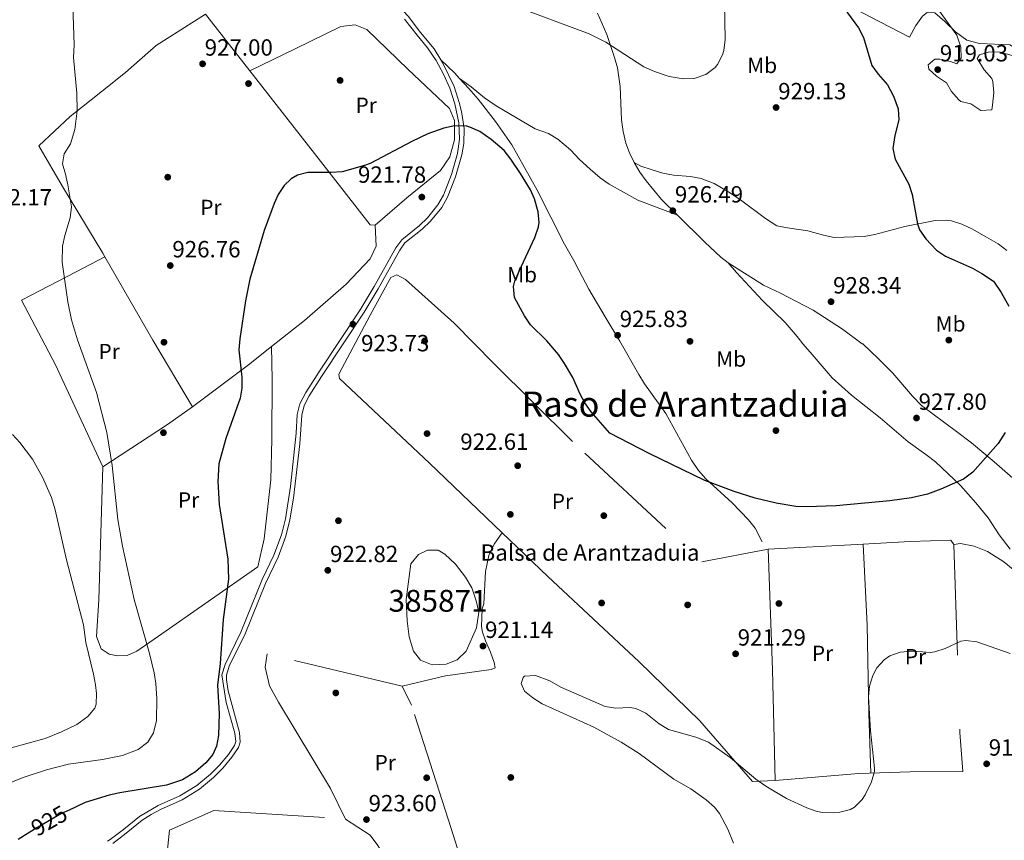
# Model space of a CAD drawing. Extents: x 566510 to 573370, y 738214 to 742910.
# Drawn here: x 567633 to 568084, y 738672 to 739048 of the extents above; entities that cross this region are included whole.
import ezdxf
from ezdxf.enums import TextEntityAlignment as Align

# ---------------------------------------------------------------- set-up
doc = ezdxf.new("R2010")
doc.units = 0
doc.header["$MEASUREMENT"] = 0
for name, pattern in [('DGN Style 2', [84.58551, 50.751306, -33.834204]), ('DGN Style 3', [118.419714, 84.58551, -33.834204]), ('DGN Style 5', [59.209857, 25.375653, -33.834204])]:
    doc.linetypes.add(name, pattern=pattern)
for name, color, linetype in [('Nivel 12', 7, 'Continuous'), ('Nivel 16', 7, 'Continuous'), ('Nivel 17', 7, 'Continuous'), ('Nivel 20', 7, 'Continuous'), ('Nivel 21', 7, 'Continuous'), ('Nivel 22', 7, 'Continuous'), ('Nivel 36', 7, 'Continuous'), ('Nivel 37', 7, 'Continuous'), ('Nivel 4', 7, 'Continuous'), ('Nivel 41', 7, 'Continuous'), ('Nivel 43', 7, 'Continuous'), ('Nivel 45', 7, 'Continuous'), ('Nivel 48', 7, 'Continuous'), ('Nivel 5', 7, 'Continuous'), ('Nivel 51', 7, 'Continuous'), ('Nivel 7', 7, 'Continuous')]:
    doc.layers.add(name, color=color, linetype=linetype)
doc.styles.add('Style-arial', font='arial.shx', dxfattribs={"bigfont": 'arialbig.shx'})
doc.styles.add('Style-ariali', font='ariali.shx', dxfattribs={"bigfont": 'arialibig.shx'})
doc.styles.add('Style-arialn', font='arialn.shx', dxfattribs={"bigfont": 'arialnbig.shx'})
doc.styles.add('Style-times', font='times.shx', dxfattribs={"bigfont": 'timesbig.shx'})

# ---------------------------------------------------------------- blocks, each defined once
blk = doc.blocks.new('5PATER')
at = {"layer": 'Nivel 7', "linetype": 'Continuous', "lineweight": 0}
h = blk.add_hatch(color=53, dxfattribs=at)
edge = h.paths.add_edge_path()
edge.add_ellipse((0, 0), major_axis=(-1.095731442945027, -1.110710700472634), ratio=0.9994222409660316, start_angle=0, end_angle=360)
blk = doc.blocks.new('5PERFI_1')
at = {"layer": 'Nivel 17', "linetype": 'Continuous', "lineweight": 0}
h = blk.add_hatch(color=7, dxfattribs=at)
edge = h.paths.add_edge_path()
edge.add_arc((0, 0), 1.559999998246487, 315.0000000018422, 675.0000000018422)
blk = doc.blocks.new('5PERFI')
at = {"layer": 'Nivel 17', "color": 7, "linetype": 'Continuous', "lineweight": 0}
blk.add_blockref('5PERFI_1', (0, 0), dxfattribs=at)

msp = doc.modelspace()

# ---------------------------------------------------------------- linework, layer by layer
at = {"layer": 'Nivel 12', "color": 142, "linetype": 'Continuous', "lineweight": 0}
msp.add_polyline3d([(567812.4010000001, 738798.881, 920.59), (567815.9610000001, 738803.121, 920.61), (567820.0009999999, 738805.121, 920.5500000000001), (567824.881, 738805.041, 920.5500000000001), (567828.041, 738803.2010000001, 920.5500000000001), (567832.801, 738798.6410000001, 920.5500000000001), (567837.4809999999, 738792.7209999999, 920.53), (567840.281, 738787.841, 920.53), (567842.361, 738781.841, 920.53), (567843.521, 738776.7209999999, 920.5500000000001), (567842.521, 738769.521, 920.5500000000001), (567837.6810000001, 738758.881, 920.53), (567833.561, 738754.801, 920.53), (567828.521, 738752.801, 920.53), (567822.1610000001, 738752.561, 920.53), (567816.881, 738754.7209999999, 920.53), (567813.561, 738758.881, 920.53), (567811.6410000001, 738765.361, 920.53), (567810.7209999999, 738772.7209999999, 920.53), (567810.2010000001, 738782.4010000001, 920.53), (567812.4010000001, 738798.881, 920.59)], dxfattribs=at)
at = {"layer": 'Nivel 16', "color": 1, "linetype": 'Continuous', "lineweight": 13, "extrusion": (0.5916960071884066, 0.3214867075372869, 0.7392848787538752), "elevation": 574135.4712376008, "flags": 128}
msp.add_lwpolyline([(378276.1022954922, -628935.4651975888), (378232.1163158226, -628936.9145745272), (378196.6643585438, -628938.815396741)], dxfattribs=at)
at = {"layer": 'Nivel 16', "color": 1, "linetype": 'Continuous', "lineweight": 13, "extrusion": (0.3336677645691215, -0.373379955075616, 0.8655941497232849), "elevation": -85649.98606626209, "flags": 128}
msp.add_lwpolyline([(915604.0353043862, 149913.9787655502), (915639.0899544689, 149907.9078259557), (915653.0575002823, 149906.1304785085)], dxfattribs=at)
at = {"layer": 'Nivel 16', "color": 1, "linetype": 'Continuous', "lineweight": 13, "extrusion": (-0.01715876524173462, -0.04689331561590991, 0.9987525187582386), "elevation": -43467.5927470917, "flags": 128}
msp.add_lwpolyline([(279476.848451174, 887857.5857780525), (279424.2262095534, 887880.0153765068), (279397.6260249343, 887891.6307042777)], dxfattribs=at)
at = {"layer": 'Nivel 16', "color": 1, "linetype": 'Continuous', "lineweight": 13, "extrusion": (0.05640759964270706, -0.968254336916886, 0.2435194483900406), "elevation": -683088.5263937732, "flags": 128}
msp.add_lwpolyline([(609982.5373854425, 172461.1800743427), (610023.3047782576, 172459.6541375635), (610047.5475646532, 172459.7778621672)], dxfattribs=at)
at = {"layer": 'Nivel 16', "color": 1, "linetype": 'Continuous', "lineweight": 13, "extrusion": (0.2220095532412807, -0.0201202595421266, 0.9748368752902019), "elevation": 112131.9908233603, "flags": 128}
msp.add_lwpolyline([(786949.1288442097, -486226.0583004623), (786999.6059695883, -486220.0471596799), (787054.4942650008, -486213.0491151873)], dxfattribs=at)
at = {"layer": 'Nivel 16', "color": 1, "linetype": 'Continuous', "lineweight": 13, "extrusion": (0.004581537469764225, -0.00921604069062399, 0.9999470356515898), "elevation": -3282.524682076031, "flags": 128}
msp.add_lwpolyline([(567765.4075870016, 738696.9605482444), (567772.3282474449, 738683.0399570563)], dxfattribs=at)
at = {"layer": 'Nivel 16', "color": 1, "linetype": 'Continuous', "lineweight": 13}
for points in [[(567738.601, 739024.6410000001, 926.9), (567770.9610000001, 738983.281, 925.9200000000001), (567793.7209999999, 738954.1610000001, 924.7), (567796.121, 738954.0009999999, 924.38)], [(567642.041, 738990.2409999999, 931.16), (567652.801, 738971.6810000001, 930.1), (567671.321, 738941.121, 929.1), (567672.3, 738939.419, 929.056)], [(567671.321, 738843.2010000001, 930.73), (567649.601, 738889.9210000001, 931.13), (567634.041, 738919.521, 930.71), (567659.081, 738932.6410000001, 929.33), (567672.3, 738939.419, 929.056)], [(567854.2069999999, 738813.0760000001, 922.63), (567820.881, 738844.881, 923.5500000000001), (567779.7609999999, 738883.7609999999, 924.25), (567779.361, 738885.6810000001, 924.11), (567793.7609999999, 738912.7209999999, 923.23), (567802.601, 738928.9610000001, 923.11)], [(567748.6159999999, 738898.3530000001, 925.135), (567748.841, 738883.281, 925.6700000000001), (567748.7609999999, 738855.9210000001, 925.41), (567748.2010000001, 738837.361, 925.3100000000001), (567745.2409999999, 738810.321, 924.5500000000001), (567742.281, 738797.4410000001, 924.73), (567696.7609999999, 738765.6810000001, 930.39), (567686.881, 738758.881, 932.69), (567682.4410000001, 738756.801, 933.29), (567678.041, 738756.6410000001, 933.73), (567674.2010000001, 738757.4410000001, 933.73), (567670.601, 738759.9210000001, 933.79), (567668.361, 738765.601, 933.77), (567669.4410000001, 738782.321, 932.09), (567671.321, 738843.2010000001, 930.73)], [(567782.521, 738681.9210000001, 923.9300000000001), (567793.7609999999, 738674.4809999999, 923.6700000000001), (567797.281, 738669.841, 923.57), (567807.7609999999, 738652.561, 923.37), (567809.885, 738648.9269999999, 923.4300000000001)]]:
    msp.add_polyline3d(points, dxfattribs=at)
at = {"layer": 'Nivel 20', "color": 7, "linetype": 'DGN Style 2', "lineweight": 0, "extrusion": (-0.2558989994591386, 0.3898184883876145, 0.8846226586443551), "elevation": 143568.3316431523, "flags": 128}
msp.add_lwpolyline([(-880065.2471494698, -270373.0472638712), (-880097.1405671658, -270375.2346613337), (-880110.641663854, -270376.6178685527)], dxfattribs=at)
at = {"layer": 'Nivel 20', "color": 7, "linetype": 'DGN Style 2', "lineweight": 0, "extrusion": (0.01800323685517252, -0.02814098188041532, 0.9994418285230725), "elevation": -9642.038741560258, "flags": 128}
msp.add_lwpolyline([(876646.77247694, 316081.9317129698), (876662.7759737163, 316072.3528982768), (876662.9542833264, 316069.9581946033)], dxfattribs=at)
at = {"layer": 'Nivel 20', "color": 7, "linetype": 'DGN Style 2', "lineweight": 0}
for points in [[(568040.801, 739040.081, 921.4), (568023.041, 739049.2010000001, 923.4), (567981.7209999999, 739071.041, 925.82), (567968.801, 739077.9210000001, 927), (567987.6810000001, 739131.841, 923.9200000000001), (568003.281, 739121.9210000001, 922.9), (568018.081, 739111.4410000001, 921.32), (568032.881, 739103.9210000001, 920.72), (568046.2409999999, 739097.2010000001, 919.6800000000001), (568054.561, 739093.841, 918.3000000000001), (568062.2010000001, 739092.4809999999, 917.5), (568072.321, 739092.0009999999, 916.88), (568080.841, 739091.2010000001, 916.4), (568096.521, 739086.2409999999, 914.9), (568110.9210000001, 739084.2409999999, 913.86), (568124.361, 739084.0009999999, 912.7), (568139.841, 739082.7209999999, 912.3000000000001), (568147.841, 739082.2409999999, 913), (568154.7609999999, 739081.361, 914.32), (568156.041, 739079.601, 914.6800000000001), (568155.041, 739059.281, 916.22), (568154.0009999999, 739035.121, 918.9200000000001), (568151.7209999999, 739001.2010000001, 921.32)], [(567738.601, 739024.6410000001, 926.9), (567718.361, 739050.561, 927.64), (567695.801, 739036.2409999999, 928.14), (567681.7209999999, 739023.841, 929.3000000000001), (567671.121, 739015.521, 929.7), (567656.321, 739003.6810000001, 930.88), (567642.041, 738990.2409999999, 931.16)], [(567796.121, 738954.0009999999, 924.38), (567810.601, 738966.4809999999, 924), (567825.9610000001, 738978.9610000001, 924.26), (567830.2409999999, 738985.2010000001, 924.5), (567832.361, 738993.041, 924.82), (567832.361, 739001.9210000001, 925.38), (567830.1610000001, 739007.361, 925.54), (567811.0009999999, 739025.4410000001, 926.96), (567792.2409999999, 739043.601, 927.58), (567786.881, 739045.6810000001, 927.6), (567780.4010000001, 739044.881, 927.62), (567759.4010000001, 739034.7209999999, 927.52), (567738.601, 739024.6410000001, 926.9)], [(567748.6159999999, 738898.3530000001, 925.135), (567763.6810000001, 738910.321, 924.22), (567782.841, 738926.9610000001, 923.26), (567793.7209999999, 738938.4809999999, 923.16), (567796.521, 738944.321, 923.32), (567796.121, 738954.0009999999, 924.38)], [(567802.601, 738928.9610000001, 923.11), (567803.281, 738929.9210000001, 923.0500000000001), (567806.0009999999, 738931.2010000001, 922.99), (567809.9610000001, 738929.121, 923.47), (567832.2409999999, 738909.041, 924.4300000000001), (567850.4010000001, 738890.561, 924.1700000000001), (567892.041, 738849.4410000001, 923.79), (567945.6810000001, 738799.7609999999, 922.25), (567976.1610000001, 738805.601, 924.07)], [(567854.2069999999, 738813.0760000001, 922.629), (567853.0009999999, 738811.361, 922.77), (567850.601, 738807.7609999999, 922.41), (567848.2010000001, 738802.561, 921.97), (567846.6410000001, 738795.281, 921.87), (567845.881, 738780.561, 921.4300000000001), (567845.0009999999, 738778.1610000001, 921.39), (567844.7209999999, 738770.1610000001, 921.23), (567845.2409999999, 738767.4410000001, 921.0500000000001), (567846.561, 738763.521, 921.13), (567848.9610000001, 738758.4010000001, 921.15), (567850.601, 738753.601, 921.19), (567850.9610000001, 738751.121, 921.27), (567849.121, 738750.4010000001, 921.27), (567828.281, 738747.521, 921.99), (567808.4809999999, 738742.7209999999, 922.53)], [(568061.1610000001, 738807.6810000001, 922.3100000000001), (568063.9210000001, 738721.601, 919.5500000000001), (568065.281, 738703.6810000001, 918.9300000000001), (568041.121, 738703.601, 920.11), (568017.6410000001, 738702.801, 920.4300000000001), (567979.281, 738699.521, 921.1700000000001)], [(568061.1610000001, 738807.6810000001, 922.3100000000001), (568064.2409999999, 738808.1610000001, 922.19), (568070.4809999999, 738806.9610000001, 922.19), (568076.561, 738804.4010000001, 922.4300000000001), (568084.081, 738799.6810000001, 922.19), (568103.9610000001, 738783.281, 921.19), (568106.4410000001, 738781.361, 920.85)], [(567808.4809999999, 738742.7209999999, 922.53), (567746.6410000001, 738757.521, 924.21), (567745.6410000001, 738751.521, 924.29), (567747.601, 738742.881, 924.35), (567751.7609999999, 738735.521, 924.21), (567775.601, 738695.841, 924.09)], [(567979.281, 738699.521, 921.1700000000001), (567968.9610000001, 738699.041, 920.19), (567944.841, 738726.9610000001, 920.4300000000001), (567916.9210000001, 738753.9210000001, 920.9300000000001)], [(567844.075, 738636.3230000001, 923.695), (567829.6410000001, 738681.4410000001, 922.78), (567812.6410000001, 738734.081, 923.12), (567808.4809999999, 738742.7209999999, 922.53)], [(567785.281, 738588.4010000001, 918.8100000000001), (567704.4809999999, 738587.4410000001, 921.77), (567692.561, 738588.0009999999, 920.79), (567695.7609999999, 738615.041, 921.5500000000001), (567699.4010000001, 738654.4010000001, 922.3100000000001), (567701.881, 738676.881, 922.41), (567722.1610000001, 738685.841, 923.47), (567782.521, 738681.9210000001, 923.9300000000001)]]:
    msp.add_polyline3d(points, dxfattribs=at)
at = {"layer": 'Nivel 21', "color": 7, "linetype": 'DGN Style 3', "lineweight": 0, "extrusion": (0.5752630645861428, 0.5958608373569994, 0.5603768990841566), "elevation": 767527.1764369137, "flags": 128}
msp.add_lwpolyline([(104790.0565907636, -518182.7180267544), (104781.4954894838, -518182.7433817936), (104777.9987849708, -518182.4077293705)], dxfattribs=at)
at = {"layer": 'Nivel 21', "color": 7, "linetype": 'Continuous', "lineweight": 0}
for points in [[(567826.1799999999, 739029.6499999999, 926.023), (567823.0179999999, 739034.7050000001, 926.394), (567816.8640000001, 739042.2620000001, 926.54), (567811.1540000001, 739049.6599999999, 927.38), (567802.858, 739058.7309999999, 927.934), (567784.2679999999, 739077.4880000001, 929.481), (567781.1100000001, 739081.142, 929.846), (567778.4169999999, 739085.03, 930.182), (567768.8430000001, 739105.4469999999, 930.46), (567765.689, 739111.916, 930.94), (567759.467, 739123.301, 931.402), (567756.49, 739129.0360000001, 931.04), (567754.9040000001, 739132.9040000001, 930.48), (567753.2550000001, 739137.537, 930.429), (567751.8659999999, 739142.3119999999, 930.5), (567752.3219999999, 739144.389, 930.58), (567755.4639999999, 739147.0549999999, 930.6990000000001), (567762.639, 739151.1229999999, 930.52), (567770.5590000001, 739156.7520000001, 930.26), (567779.631, 739162.4820000001, 930), (567778.521, 739164.2409999999, 930)], [(567836.686, 738991.288, 924.1850000000001), (567836.7620000001, 738998.281, 924.4830000000001), (567835.5460000001, 739006.068, 924.816), (567834.5800000001, 739010.058, 924.988), (567832.185, 739017.47, 925.3000000000001), (567826.9180000001, 739028.47, 925.936), (567826.1799999999, 739029.6499999999, 926.023)], [(567675.8389999999, 738670.747, 922.26), (567682.044, 738675.483, 922.7), (567689.3049999999, 738681.3230000001, 922.8000000000001), (567693.493, 738684.0249999999, 923.197), (567697.6710000001, 738686.226, 923.5600000000001), (567707.6140000001, 738690.6359999999, 923.98), (567715.622, 738695.5900000001, 924.26), (567722.0149999999, 738700.952, 924.02), (567726.2139999999, 738705.233, 923.96), (567730.4639999999, 738710.185, 924.1800000000001), (567733.4750000001, 738714.7420000001, 924.357), (567734.273, 738717.1159999999, 924.38), (567733.854, 738721.588, 924.36), (567728.6540000001, 738740.6570000001, 924.532), (567727.9750000001, 738745.6229999999, 924.519), (567727.9680000001, 738747.848, 924.48), (567729.2220000001, 738751.9990000001, 924.332), (567736.4450000001, 738766.676, 923.688), (567745.794, 738789.851, 922.933), (567751.5530000001, 738801.8970000001, 922.46), (567755.2039999999, 738811.4720000001, 922.345), (567757.044, 738818.9569999999, 922.4), (567758.615, 738828.834, 922.484), (567761.486, 738853.8130000001, 922.931), (567762.467, 738866.906, 923.34), (567763.467, 738871.3300000001, 923.4540000000001), (567765.879, 738875.71, 923.322), (567771.5260000001, 738884.5930000001, 923.2230000000001), (567791, 738914.0900000001, 922.82), (567797.44, 738924.797, 922.96), (567807.3189999999, 738942.483, 923.1), (567809.7220000001, 738945.8330000001, 923.02), (567817.5619999999, 738952.0430000001, 922.981), (567821.385, 738955.7919999999, 922.966), (567826.5630000001, 738962.101, 923.02), (567829.189, 738966.7409999999, 923.222), (567832.879, 738976.0249999999, 923.63), (567835.807, 738986.1300000001, 923.986), (567836.686, 738991.288, 924.1850000000001)]]:
    msp.add_polyline3d(points, dxfattribs=at)
at = {"layer": 'Nivel 21', "color": 7, "linetype": 'DGN Style 3', "lineweight": 0}
for points in [[(567897.881, 739051.041, 931.29), (567902.119, 739041.2139999999, 930.417), (567905.7209999999, 739030.801, 929.47), (567907.04, 739026.0020000001, 928.958), (567908.2239999999, 739017.429, 928.294), (567908.8970000001, 739002.2050000001, 928.488), (567909.6340000001, 738996.8230000001, 928.1270000000001), (567910.9510000001, 738991.557, 927.985), (567912.521, 738987.121, 927.8100000000001), (567914.6880000001, 738982.612, 927.614)], [(567809.561, 739048.321, 927.38), (567815.2409999999, 739040.9610000001, 926.54), (567820.041, 739035.2010000001, 926.54), (567823.9610000001, 739029.4410000001, 926.04), (567827.361, 739023.121, 925.72), (567830.2409999999, 739016.7209999999, 925.3000000000001), (567832.567, 739009.5249999999, 924.988), (567834.3640000001, 739000.885, 924.607), (567834.7509999999, 738993.382, 924.268), (567833.8200000001, 738986.783, 923.995), (567831.078, 738977.196, 923.6510000000001), (567827.308, 738967.6400000001, 923.222), (567824.841, 738963.281, 923.02), (567819.9950000001, 738957.355, 922.966), (567816.4410000001, 738953.841, 922.98), (567808.2010000001, 738947.281, 923.02), (567805.561, 738943.601, 923.1), (567795.6410000001, 738925.841, 922.96), (567789.2409999999, 738915.2010000001, 922.82), (567770.909, 738887.467, 923.203), (567764.3729999999, 738877.223, 923.314), (567761.5050000001, 738872.0819999999, 923.4540000000001), (567760.4010000001, 738867.2010000001, 923.34), (567759.879, 738858.6570000001, 923.062), (567757.23, 738834.2039999999, 922.534), (567755.0009999999, 738819.361, 922.4), (567753.2150000001, 738812.094, 922.345), (567749.6410000001, 738802.7209999999, 922.46), (567744.321, 738791.6810000001, 922.9), (567734.5449999999, 738767.527, 923.688), (567727.28, 738752.7650000001, 924.332), (567725.841, 738748.0009999999, 924.48), (567727.7609999999, 738735.281, 924.5), (567731.801, 738721.2010000001, 924.36), (567732.1610000001, 738717.361, 924.38), (567731.5900000001, 738715.663, 924.357), (567728.801, 738711.4410000001, 924.1800000000001), (567724.6810000001, 738706.6410000001, 923.96), (567720.601, 738702.4809999999, 924.02), (567714.4010000001, 738697.281, 924.26), (567706.6410000001, 738692.4809999999, 923.98), (567696.7209999999, 738688.081, 923.5600000000001), (567688.121, 738683.041, 922.8000000000001), (567680.7609999999, 738677.121, 922.7), (567674.6810000001, 738672.4809999999, 922.26), (567673.416, 738671.746, 922.261)], [(567834.7339999999, 739021.1499999999, 926.28), (567840.0009999999, 739017.361, 926.2), (567846.121, 739012.321, 926.3000000000001), (567851.4809999999, 739008.6410000001, 926.24), (567869.321, 738998.0009999999, 926.16), (567875.4809999999, 738995.9210000001, 926.16), (567879.75, 738993.3189999999, 926.259), (567885.521, 738988.4809999999, 926.28), (567889.6810000001, 738984.081, 926.32), (567894.521, 738979.601, 926.5), (567899.1610000001, 738975.6810000001, 926.46), (567903.244, 738972.794, 926.306), (567916.4010000001, 738965.4410000001, 926), (567934.5249999999, 738958.4550000001, 926.345)], [(567834.7339999999, 739021.1499999999, 926.28), (567839.0009999999, 739016.561, 926.78), (567843.281, 739011.6810000001, 926.82), (567851.2250000001, 739001.463, 926.594), (567858.601, 738990.801, 925.5600000000001), (567870.2409999999, 738969.9210000001, 924.84), (567882.801, 738945.2010000001, 924.62), (567887.0009999999, 738937.7609999999, 924.72), (567889.382, 738933.388, 925.195), (567894.0009999999, 738924.561, 925.44), (567901.4010000001, 738911.9210000001, 925.84), (567908.193, 738900.844, 925.905), (567916.801, 738885.521, 925.8000000000001), (567919.47, 738881.3, 925.761), (567929.2409999999, 738867.6810000001, 925.64), (567941.0009999999, 738846.2409999999, 925.22), (567944.2409999999, 738841.601, 925.12), (567947.5160000001, 738837.8219999999, 924.976), (567959.521, 738826.7209999999, 924.36), (567967.0009999999, 738818.9610000001, 923.86), (567970.1610000001, 738815.087, 923.575), (567973.321, 738808.9610000001, 922.96)], [(567914.6880000001, 738982.612, 927.614), (567917.7209999999, 738981.041, 927.83), (567922.46, 738979.51, 928.293), (567927.841, 738977.7609999999, 928.01), (567932.7579999999, 738976.865, 927.908), (567940.4410000001, 738976.1610000001, 927.63), (567945.351, 738975.264, 927.457), (567951.3670000001, 738973.013, 927.327), (567958.041, 738969.121, 927.97), (567963.361, 738965.601, 927.85), (567974.801, 738956.9610000001, 927.6700000000001), (567980.0009999999, 738953.6810000001, 927.77), (567984.8970000001, 738952.652, 927.676), (567994.2010000001, 738951.281, 927.83), (568001.4809999999, 738949.361, 927.3100000000001), (568006.372, 738948.3230000001, 927.229), (568020.081, 738948.7209999999, 926.07), (568024.9580000001, 738949.7039999999, 925.588), (568038.7609999999, 738953.281, 924.45), (568052.601, 738956.081, 923.83), (568057.6410000001, 738956.2409999999, 923.83), (568060.081, 738956.0009999999, 924.19), (568064.8430000001, 738954.4580000001, 924.399), (568069.3759999999, 738952.3119999999, 924.487), (568076.041, 738948.4010000001, 924.39), (568081.4410000001, 738945.361, 924.6700000000001), (568085.354, 738942.271, 925.044)], [(567914.6880000001, 738982.612, 927.614), (567917.281, 738978.2409999999, 927.41), (567920.1810000001, 738974.175, 927.143), (567927.1969999999, 738965.6780000001, 926.565), (567934.5249999999, 738958.4550000001, 926.345)], [(567934.5249999999, 738958.4550000001, 926.345), (567947.081, 738946.081, 925.97), (567954.452, 738939.3130000001, 926.234), (567957.801, 738936.7209999999, 926.4300000000001)], [(567957.801, 738936.7209999999, 926.4300000000001), (567961.521, 738932.321, 926.37), (567973.4979999999, 738919.3900000001, 926.426), (567983.801, 738909.361, 927.0500000000001), (567989.321, 738902.881, 927.07), (567992.041, 738899.521, 927.97), (567995.315, 738895.7420000001, 928.177), (568005.4010000001, 738884.081, 928.23), (568014.2649999999, 738876.092, 928.1170000000001), (568027.321, 738865.6810000001, 928.09), (568040.2409999999, 738854.7209999999, 927.1700000000001), (568048.355, 738848.9469999999, 926.261), (568052.6710000001, 738845.53, 926.059), (568064.1610000001, 738834.744, 925.141), (568071.281, 738826.7209999999, 924.47), (568076.881, 738819.9210000001, 923.51), (568081.9610000001, 738812.1610000001, 922.91), (568086.9610000001, 738805.601, 921.95)], [(567957.801, 738936.7209999999, 926.4300000000001), (567973.881, 738926.4809999999, 927.57), (567981.7609999999, 738922.801, 927.9300000000001), (567996.7320000001, 738915.003, 928.096), (568010.121, 738906.321, 928.71), (568019.2010000001, 738899.601, 928.45), (568019.4410000001, 738899.601, 927.97), (568026.7010000001, 738892.74, 927.645), (568033.2409999999, 738886.081, 927.9300000000001), (568042.2010000001, 738875.601, 927.79), (568046.361, 738871.281, 927.87), (568062.4010000001, 738859.4410000001, 927.23), (568069.281, 738854.2409999999, 926.23), (568079.628, 738845.578, 924.491), (568094.531, 738832.4780000001, 923.118)]]:
    msp.add_polyline3d(points, dxfattribs=at)
at = {"layer": 'Nivel 22', "color": 30, "linetype": 'DGN Style 5', "lineweight": 30, "elevation": 925, "flags": 128}
for points in [[(567655.896, 738686.0290000001), (567652.4010000001, 738684.4010000001), (567640.5449999999, 738677.602), (567637.943, 738675.95)], [(567655.896, 738686.0290000001), (567655.896, 738686.0290000001)]]:
    msp.add_lwpolyline(points, dxfattribs=at)
at = {"layer": 'Nivel 36', "color": 92, "linetype": 'Continuous', "lineweight": 0}
for points in [[(568096.9210000001, 739010.321, 919.72), (568096.7609999999, 739012.1610000001, 919.28), (568097.4410000001, 739017.121, 918.9200000000001), (568096.6410000001, 739022.9610000001, 918.8000000000001), (568093.9210000001, 739029.361, 918.72), (568090.841, 739034.1610000001, 918.72), (568086.801, 739036.561, 918.72), (568072.841, 739037.2010000001, 918.98), (568067.1610000001, 739038.7209999999, 918.98), (568061.9610000001, 739042.4809999999, 919), (568056.9610000001, 739047.2010000001, 919.28), (568052.361, 739051.2010000001, 919.94), (568048.881, 739051.361, 920.8000000000001), (568046.801, 739049.601, 921.2), (568043.801, 739045.361, 921.32), (568040.801, 739040.081, 921.4)], [(568023.121, 738702.9880000001, 920.355), (568022.2409999999, 738730.2409999999, 920.26), (568021.4809999999, 738770.7209999999, 920.96), (568019.56, 738807.76, 922.6030000000001)]]:
    msp.add_polyline3d(points, dxfattribs=at)
at = {"layer": 'Nivel 4', "color": 30, "linetype": 'Continuous', "lineweight": 30, "elevation": 925, "flags": 128}
for points in [[(568005.3200000001, 739061.0530000001), (568017.456, 739044.3570000001), (568019.729, 739039.908), (568023.521, 739027.121), (568026.4439999999, 739023.0660000001), (568030.6810000001, 739018.2409999999), (568033.521, 739013.041), (568035.6410000001, 739007.2010000001), (568035.9739999999, 739002.1840000001), (568034.041, 738994.9610000001), (568033.2409999999, 738989.121), (568034.203, 738984.226), (568040.561, 738972.7209999999), (568041.983, 738967.923), (568044.534, 738954.5619999999), (568045.4809999999, 738951.7609999999), (568048.2990000001, 738947.639)], [(568084.7209999999, 738858.9610000001), (568081.4010000001, 738853.9210000001), (568069.9169999999, 738840.821), (568065.619, 738837.5700000001), (568055.1610000001, 738832.9610000001), (568049.041, 738830.7209999999), (568041.7609999999, 738829.041), (568031.848, 738827.689), (568007.1710000001, 738825.402), (567993.6810000001, 738824.881), (567988.6980000001, 738825.135), (567979.6810000001, 738826.6410000001), (567970.121, 738828.881), (567960.463, 738832.0009999999), (567947.0009999999, 738836.9610000001), (567921.521, 738849.361), (567903.5719999999, 738858.6070000001), (567895.041, 738868.4809999999), (567892.1780000001, 738872.5760000001), (567890.0009999999, 738876.561), (567886.601, 738884.1610000001), (567882.841, 738890.6410000001), (567879.9780000001, 738894.7420000001), (567874.723, 738900.9469999999), (567867.2010000001, 738908.2409999999), (567864.4199999999, 738912.3910000001), (567859.841, 738920.801), (567859.3759999999, 738925.835), (567860.041, 738928.2409999999), (567861.9720000001, 738932.852), (567869.2409999999, 738948.321), (567870.811, 738953.104), (567871.1610000001, 738955.121), (567870.692, 738960.0900000001), (567868.976, 738966.027), (567867.1610000001, 738970.1610000001), (567862.561, 738977.6810000001), (567858.281, 738984.1610000001), (567855.206, 738988.1059999999), (567849.2409999999, 738993.121), (567844.0009999999, 738996.801), (567839.456, 738998.8999999999), (567838.041, 738999.281), (567832.4410000001, 738999.4410000001), (567827.554, 738998.381), (567820.2409999999, 738995.7609999999), (567812.841, 738992.321), (567793.838, 738982.229), (567791.2010000001, 738981.281), (567780.9210000001, 738978.4010000001), (567775.943, 738978.027), (567765.2010000001, 738978.081), (567760.415, 738976.8289999999), (567757.561, 738975.2010000001), (567754.4410000001, 738972.1610000001), (567751.6810000001, 738967.9340000001), (567749.7609999999, 738963.9210000001), (567745.2010000001, 738951.4410000001), (567738.7209999999, 738929.2010000001), (567736.659, 738919.2420000001), (567734.0009999999, 738901.841), (567733.6399999999, 738896.8400000001), (567735.0009999999, 738884.2409999999), (567735.021, 738879.2509999999), (567734.2010000001, 738874.7209999999), (567727.601, 738856.1610000001), (567724.4410000001, 738844.6410000001), (567724.041, 738836.561), (567724.547, 738825.9720000001), (567728.4979999999, 738800.885), (567728.935, 738791.713), (567726.361, 738773.281), (567725.081, 738753.121), (567723.872, 738743.1910000001), (567724.6410000001, 738730.2409999999), (567724.281, 738720.2409999999), (567723.4269999999, 738715.324), (567721.7209999999, 738711.4410000001), (567718.462, 738707.645), (567713.8200000001, 738703.493), (567707.8770000001, 738699.854), (567700.396, 738697.3570000001), (567679.081, 738693.9210000001), (567674.19, 738692.8759999999), (567663.281, 738689.47)], [(568048.2990000001, 738947.639), (568053.2010000001, 738942.4809999999), (568057.379, 738939.7150000001), (568069.6410000001, 738934.2409999999), (568074.0360000001, 738931.869), (568079.3729999999, 738928.216), (568082.815, 738923.148), (568086.4010000001, 738916.881)], [(567663.281, 738689.47), (567655.896, 738686.0290000001)], [(567637.943, 738675.95), (567632.4809999999, 738672.4809999999)]]:
    msp.add_lwpolyline(points, dxfattribs=at)
at = {"layer": 'Nivel 5', "color": 30, "linetype": 'Continuous', "lineweight": 0, "flags": 128}
for points, elevation in [([(567956.038, 739055.5560000001), (567956.4410000001, 739038.9610000001), (567955.7779999999, 739034.024), (567955.2010000001, 739032.0009999999), (567952.95, 739027.5630000001), (567951.801, 739026.1610000001), (567947.521, 739022.9610000001), (567942.121, 739021.121), (567937.1129999999, 739020.9709999999), (567930.7990000001, 739021.979), (567924.027, 739024.287), (567919.1610000001, 739026.4809999999), (567901.767, 739037.7930000001), (567894.1140000001, 739041.6570000001), (567858.781, 739054.7150000001)], 930), ([(568052.121, 739055.361), (568062.521, 739041.041), (568064.281, 739035.521), (568064.4739999999, 739030.52), (568062.4809999999, 739027.841), (568059.601, 739028.881), (568054.648, 739029.9369999999), (568052.4010000001, 739029.9210000001), (568049.4410000001, 739027.4410000001), (568049.6410000001, 739025.361), (568053.1610000001, 739022.2409999999), (568057.801, 739019.121), (568060.121, 739015.121), (568063.399, 739011.3430000001), (568064.4010000001, 739010.561), (568068.9610000001, 739009.521), (568073.4809999999, 739006.4010000001), (568078.497, 739006.7479999999), (568078.881, 739008.9610000001), (568079.4010000001, 739014.7209999999), (568079.0279999999, 739019.6840000001), (568078.4809999999, 739021.121), (568075.081, 739025.041), (568071.881, 739030.2409999999), (568072.9610000001, 739031.9210000001), (568077.321, 739033.281), (568082.3230000001, 739033.1780000001), (568087.9110000001, 739031.585)], 920), ([(567657.5220000001, 739054.5819999999), (567658.121, 739036.561), (567657.801, 739030.7209999999), (567659.361, 739014.4010000001), (567659.4809999999, 739006.2409999999), (567658.4410000001, 738997.7609999999), (567656.4410000001, 738991.121), (567653.6410000001, 738986.6410000001), (567652.881, 738982.0009999999), (567654.281, 738977.361), (567655.317, 738972.479), (567656.9210000001, 738962.321), (567656.3470000001, 738957.3740000001), (567653.841, 738949.281), (567652.7990000001, 738944.371), (567652.6159999999, 738936.9990000001), (567655.2010000001, 738918.801), (567657.0009999999, 738910.561), (567659.7209999999, 738901.361), (567668.4809999999, 738877.361), (567673.1610000001, 738858.9610000001), (567675.6410000001, 738843.9210000001), (567678.1610000001, 738819.121), (567680.2450000001, 738806.8459999999), (567685.6529999999, 738782.409), (567692.7220000001, 738757.7390000001), (567694.801, 738748.881), (567695.5700000001, 738743.94), (567696.0320000001, 738737.0860000001), (567695.9210000001, 738727.121), (567694.4410000001, 738721.4410000001), (567691.8859999999, 738717.1529999999), (567687.54, 738713.825), (567680.2409999999, 738711.041), (567671.2010000001, 738709.2010000001), (567655.601, 738707.041), (567645.5449999999, 738704.4140000001), (567635.321, 738701.121), (567601.6810000001, 738687.841)], 930), ([(567629.9610000001, 738858.081), (567633.341, 738854.3999999999), (567639.1030000001, 738846.723), (567643.7280000001, 738838.531), (567647.817, 738829.2139999999), (567649.507, 738823.514), (567654.6880000001, 738800.658), (567662.4010000001, 738770.801), (567663.4809999999, 738762.801), (567667.081, 738748.2409999999), (567667.9879999999, 738743.3160000001), (567668.4809999999, 738739.4410000001), (567668.2919999999, 738734.4739999999), (567667.6410000001, 738732.7209999999), (567664.3800000001, 738728.919)], 935), ([(568086.9210000001, 738757.7609999999), (568071.6410000001, 738763.121), (568066.619, 738763.74), (568064.4010000001, 738763.361), (568057.2409999999, 738760.0009999999), (568052.4310000001, 738758.544), (568050.361, 738758.2409999999), (568043.321, 738758.801), (568038.3319999999, 738758.5789999999), (568036.4809999999, 738758.321), (568031.824, 738756.662), (568029.2409999999, 738754.881), (568025.797, 738751.142)], 920), ([(568025.797, 738751.142), (568024.0009999999, 738747.601), (568022.5120000001, 738742.727), (568022.081, 738737.9210000001), (568022.9210000001, 738722.2409999999), (568024.788, 738705.163), (568024.7209999999, 738703.6810000001), (568023.3659999999, 738698.889), (568020.594, 738692.96), (568019.2010000001, 738690.801), (568015.6140000001, 738687.315), (568013.7609999999, 738686.321), (568008.8770000001, 738685.004), (568006.081, 738684.801), (568001.077, 738684.899), (567998.521, 738685.361), (567993.7919999999, 738686.987), (567984.409, 738691.3289999999), (567975.088, 738696.9029999999), (567970.4639999999, 738700.206), (567958.6410000001, 738710.081), (567948.798, 738717.064), (567942.9990000001, 738719.4539999999), (567930.361, 738722.9610000001), (567926.0970000001, 738725.5660000001), (567920.081, 738730.4809999999), (567915.4410000001, 738732.477), (567912.6810000001, 738732.9610000001), (567906.321, 738732.6410000001), (567901.3770000001, 738733.452), (567881.1610000001, 738742.321), (567876.0009999999, 738745.2010000001), (567869.4809999999, 738747.6810000001), (567864.524, 738747.2919999999), (567863.9210000001, 738746.801), (567862.881, 738744.0009999999), (567864.4809999999, 738740.561), (567868.281, 738737.361), (567872.4879999999, 738734.6440000001), (567896.281, 738723.9210000001), (567908.7679999999, 738717.095), (567916.994, 738711.915), (567932.801, 738700.2409999999), (567940.6810000001, 738695.7609999999), (567947.7609999999, 738690.7209999999), (567951.4879999999, 738687.3670000001), (567953.801, 738684.4809999999), (567957.601, 738677.281), (567960.281, 738670.801)], 920), ([(567664.3800000001, 738728.919), (567659.325, 738725.2150000001), (567652.381, 738721.9099999999), (567644.9210000001, 738718.881), (567629.281, 738714.5190000001)], 935)]:
    msp.add_lwpolyline(points, dxfattribs=dict(at, elevation=elevation))
at = {"layer": 'Nivel 51', "color": 142, "linetype": 'Continuous', "lineweight": 0, "elevation": 921.903, "flags": 128}
msp.add_lwpolyline([(567812.4010000001, 738798.881), (567810.2010000001, 738782.4010000001), (567810.7209999999, 738772.7209999999), (567811.6410000001, 738765.361), (567813.561, 738758.881), (567816.881, 738754.7209999999), (567822.1610000001, 738752.561), (567828.521, 738752.801), (567833.561, 738754.801), (567837.6810000001, 738758.881), (567842.521, 738769.521), (567843.521, 738776.7209999999), (567842.361, 738781.841), (567840.281, 738787.841), (567837.4809999999, 738792.7209999999), (567832.801, 738798.6410000001), (567828.041, 738803.2010000001), (567824.881, 738805.041), (567820.0009999999, 738805.121), (567815.9610000001, 738803.121)], close=True, dxfattribs=at)

# ---------------------------------------------------------------- block references
at = {"layer": 'Nivel 17', "color": 7, "linetype": 'Continuous', "lineweight": 0}
for p in [(567738.041, 739018.801, 926.36), (567780.0009999999, 739020.2409999999, 926.28), (567701.041, 738975.9210000001, 927.14), (567699.321, 738900.321, 927.4), (567818.7209999999, 738900.881, 923.94), (567940.281, 738900.7209999999, 926.82), (568058.841, 738901.281, 926.9200000000001), (567979.6410000001, 738859.841, 927.8000000000001), (567699.081, 738858.881, 927.8000000000001), (567819.841, 738858.4809999999, 923.38), (567858.0009999999, 738821.4410000001, 922.5600000000001), (567900.801, 738820.881, 922.76), (567779.2409999999, 738818.561, 923.62), (567899.801, 738780.881, 921.62), (567939.2010000001, 738780.0009999999, 921.7), (567981.0009999999, 738780.6410000001, 922.3000000000001), (567778.041, 738739.6810000001, 923.5), (567819.6410000001, 738700.801, 923.32), (567858.2010000001, 738700.9610000001, 922.1)]:
    msp.add_blockref('5PERFI', p, dxfattribs=at)
at = {"layer": 'Nivel 7', "color": 53, "linetype": 'Continuous', "lineweight": 0}
for p in [(567717.0009999999, 739027.841, 927), (568053.7609999999, 739025.2010000001, 919.03), (567979.7209999999, 739007.841, 929.13), (567817.4410000001, 738966.801, 921.78), (567932.4010000001, 738960.561, 926.49), (567702.2010000001, 738935.4410000001, 926.76), (568004.881, 738918.881, 928.34), (567785.841, 738908.561, 923.73), (567907.121, 738903.521, 925.83), (568044.041, 738865.601, 927.8000000000001), (567861.361, 738843.7609999999, 922.61), (567774.361, 738795.841, 922.82), (567845.4410000001, 738761.121, 921.14), (567961.1610000001, 738757.601, 921.29), (568076.1610000001, 738707.2010000001, 918.7), (567792.081, 738681.6810000001, 923.6)]:
    msp.add_blockref('5PATER', p, dxfattribs=at)

# ---------------------------------------------------------------- texts
at = {"layer": 'Nivel 37', "color": 92, "linetype": 'Continuous', "lineweight": 0, "style": 'Style-arialn'}
for s, p in [('Mb', (567973.3588623526, 739027.111001, 928.977)), ('Pr', (567791.9528385226, 739008.871001, 925.78)), ('Pr', (567720.8328385227, 738962.071001, 926.157)), ('Mb', (567863.3588623526, 738931.271001, 925.015)), ('Mb', (568059.6388623526, 738908.7110009999, 926.524)), ('Pr', (567674.1928385226, 738896.071001, 929.169)), ('Mb', (567959.1588623526, 738892.6310009998, 927.0790000000001)), ('Pr', (567710.5928385227, 738828.071001, 926.4830000000001)), ('Pr', (567881.8328385227, 738827.4310009999, 922.681)), ('Pr', (568000.9928385227, 738757.831001, 921.0790000000001)), ('Pr', (568043.5528385227, 738756.311001, 919.961)), ('Pr', (567800.6728385226, 738707.7510009999, 923.441))]:
    msp.add_text(s, height=7.000002, dxfattribs=at).set_placement(p, align=Align.MIDDLE_CENTER)
at = {"layer": 'Nivel 41', "color": 7, "linetype": 'Continuous', "lineweight": 0, "style": 'Style-arial'}
for s, p in [('927.00', (567717.962, 739031.591, 927)), ('919.03', (568054.7220000001, 739028.9510000001, 919.03)), ('929.13', (567980.682, 739011.591, 929.13)), ('921.78', (567788.1880000001, 738973.3630000001, 921.78)), ('932.17', (567616.7930000001, 738962.9510000001, 932.1700000000001)), ('926.49', (567933.362, 738964.311, 926.49)), ('926.76', (567703.162, 738939.1910000001, 926.76)), ('928.34', (568005.842, 738922.631, 928.34)), ('925.83', (567908.0819999999, 738907.271, 925.83)), ('923.73', (567789.6129999999, 738896.1410000001, 923.73)), ('927.80', (568045.0020000001, 738869.351, 927.8000000000001)), ('922.61', (567835.061, 738851.0260000001, 922.61)), ('922.82', (567775.3929999999, 738799.591, 922.82)), ('921.14', (567846.402, 738764.871, 921.14)), ('921.29', (567962.122, 738761.351, 921.29)), ('918.70', (568077.122, 738710.9510000001, 918.7)), ('923.60', (567793.0419999999, 738685.4310000001, 923.6))]:
    msp.add_text(s, height=7.5, dxfattribs=at).set_placement(p)
at = {"layer": 'Nivel 41', "color": 7, "linetype": 'Continuous', "lineweight": 0, "style": 'Style-ariali'}
msp.add_text('925', height=7.5, rotation=29.83275816450001, dxfattribs=at).set_placement((567646.715769962, 738681.1413688178, 925), align=Align.MIDDLE_CENTER)
at = {"layer": 'Nivel 43', "color": 142, "linetype": 'Continuous', "lineweight": 0, "style": 'Style-times'}
msp.add_text('Balsa de Arantzaduia', height=7.5, dxfattribs=at).set_placement((567844.3330000001, 738800.233, 924.313))
at = {"layer": 'Nivel 45', "color": 7, "linetype": 'Continuous', "lineweight": 0, "style": 'Style-times'}
msp.add_text('Raso de Arantzaduia', height=11.500002, dxfattribs=at).set_placement((567938.0016836477, 738871.969001, 925.645), align=Align.MIDDLE_CENTER)
at = {"layer": 'Nivel 48', "color": 142, "linetype": 'Continuous', "lineweight": 0, "style": 'Style-arialn'}
msp.add_text('385871', height=10.000002, dxfattribs=at).set_placement((567824.8818697236, 738781.8700009999, 921.903), align=Align.MIDDLE_CENTER)

doc.saveas('drawing.dxf')
